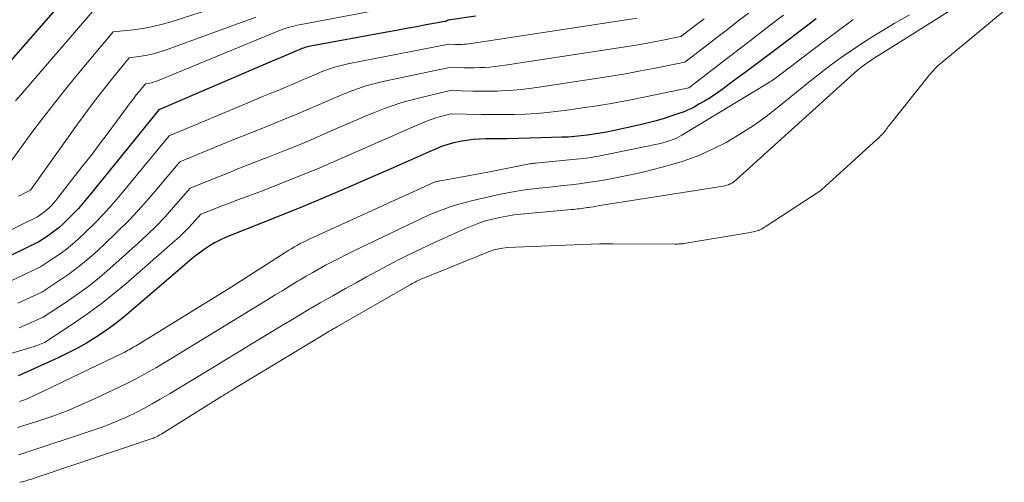
# Model space of a CAD drawing. Units: feet. Extents: x 1186672 to 1191672, y 7068870 to 7076370.
# Drawn here: x 1191433 to 1191540, y 7072128 to 7072179 of the extents above; entities that cross this region are included whole.
import ezdxf

# ---------------------------------------------------------------- set-up
doc = ezdxf.new("R2010")
doc.units = ezdxf.units.FT
doc.header["$MEASUREMENT"] = 0
doc.layers.add('Level 44', color=7, linetype='Continuous', lineweight=0)
doc.layers.add('Level 45', color=7, linetype='Continuous', lineweight=0)

msp = doc.modelspace()

# ---------------------------------------------------------------- linework, layer by layer
at = {"layer": 'Level 44', "color": 32, "linetype": 'Continuous', "lineweight": 30, "flags": 128}
for points, elevation in [([(1191439.78, 7072182.86), (1191429.91, 7072171.58)], 2250), ([(1191482.5, 7072178.96), (1191479.52, 7072178.51), (1191479.4, 7072178.45), (1191479.35, 7072178.43), (1191479.29, 7072178.41), (1191479.23, 7072178.39), (1191479.16, 7072178.37), (1191477.15, 7072178), (1191476.08, 7072177.8), (1191475.01, 7072177.61), (1191473.94, 7072177.41), (1191472.87, 7072177.21), (1191464.63, 7072175.71), (1191464.47, 7072175.68), (1191464.31, 7072175.64), (1191464.16, 7072175.6), (1191464, 7072175.55), (1191463.85, 7072175.5), (1191463.69, 7072175.45), (1191463.54, 7072175.39), (1191463.39, 7072175.32), (1191463.05, 7072175.17), (1191462.79, 7072175.06), (1191462.53, 7072174.95), (1191462.28, 7072174.84), (1191462.02, 7072174.73), (1191461.76, 7072174.63), (1191461.51, 7072174.52), (1191461.25, 7072174.41), (1191460.99, 7072174.3), (1191448.2, 7072168.82), (1191440.63, 7072159.45), (1191440.07, 7072158.78), (1191439.5, 7072158.13), (1191438.9, 7072157.51), (1191438.29, 7072156.9), (1191437.81, 7072156.45), (1191437.41, 7072156.09), (1191437, 7072155.74), (1191436.57, 7072155.42), (1191436.13, 7072155.11), (1191435.23, 7072154.52), (1191428.16, 7072151.1)], 2240), ([(1191519.35, 7072178.66), (1191518.44, 7072177.98), (1191515.7, 7072175.89), (1191514.4, 7072174.91), (1191513.11, 7072173.94), (1191511.8, 7072172.97), (1191510.5, 7072172.01), (1191509.01, 7072170.91), (1191508.44, 7072170.51), (1191507.86, 7072170.12), (1191507.26, 7072169.76), (1191506.66, 7072169.41), (1191506.13, 7072169.11), (1191505.77, 7072168.93), (1191505.42, 7072168.76), (1191505.05, 7072168.61), (1191504.68, 7072168.47), (1191503.74, 7072168.15), (1191502.89, 7072167.88), (1191502.03, 7072167.62), (1191501.17, 7072167.4), (1191500.3, 7072167.19), (1191497.33, 7072166.54), (1191496.65, 7072166.4), (1191495.97, 7072166.27), (1191495.29, 7072166.16), (1191494.6, 7072166.06), (1191493.91, 7072165.98), (1191493.22, 7072165.91), (1191492.52, 7072165.87), (1191491.83, 7072165.84), (1191489.55, 7072165.77), (1191488.32, 7072165.73), (1191487.1, 7072165.71), (1191485.88, 7072165.69), (1191484.65, 7072165.67), (1191483.61, 7072165.66), (1191482.91, 7072165.64), (1191482.21, 7072165.59), (1191481.52, 7072165.5), (1191480.83, 7072165.39), (1191480.14, 7072165.24), (1191479.47, 7072165.05), (1191478.81, 7072164.83), (1191478.16, 7072164.57), (1191477.48, 7072164.27), (1191476.5, 7072163.84), (1191475.52, 7072163.41), (1191474.53, 7072162.98), (1191473.55, 7072162.55), (1191468.32, 7072160.25), (1191466.08, 7072159.29), (1191463.84, 7072158.34), (1191461.58, 7072157.43), (1191459.32, 7072156.53), (1191456.02, 7072155.26), (1191455.41, 7072155), (1191454.81, 7072154.72), (1191454.23, 7072154.4), (1191453.66, 7072154.06), (1191453.11, 7072153.69), (1191452.57, 7072153.31), (1191452.05, 7072152.9), (1191451.54, 7072152.48), (1191444.97, 7072146.83), (1191444.1, 7072146.12), (1191443.21, 7072145.43), (1191442.29, 7072144.78), (1191441.34, 7072144.15), (1191440.37, 7072143.57), (1191439.39, 7072143.01), (1191438.39, 7072142.5), (1191437.37, 7072142.01), (1191433.49, 7072140.23), (1191432.98, 7072140.01)], 2230)]:
    msp.add_lwpolyline(points, dxfattribs=dict(at, elevation=elevation))
at = {"layer": 'Level 45', "color": 32, "linetype": 'Continuous', "lineweight": 0, "flags": 128}
for points, elevation in [([(1191539, 7072182.85), (1191528.79, 7072176.38), (1191528.22, 7072176.02), (1191527.65, 7072175.66), (1191527.07, 7072175.31), (1191526.5, 7072174.95), (1191526.18, 7072174.75), (1191525.77, 7072174.5), (1191525.37, 7072174.23), (1191524.97, 7072173.96), (1191524.58, 7072173.68), (1191524.19, 7072173.39), (1191523.82, 7072173.09), (1191523.45, 7072172.78), (1191523.09, 7072172.46), (1191510.7, 7072161.24), (1191510.54, 7072161.11), (1191510.38, 7072160.99), (1191510.21, 7072160.88), (1191510.04, 7072160.79), (1191509.85, 7072160.71), (1191509.67, 7072160.64), (1191509.47, 7072160.58), (1191509.28, 7072160.54), (1191495.73, 7072158.41), (1191495.47, 7072158.36), (1191495.21, 7072158.32), (1191494.95, 7072158.28), (1191494.69, 7072158.24), (1191494.59, 7072158.23), (1191494.38, 7072158.19), (1191494.16, 7072158.16), (1191493.94, 7072158.13), (1191493.73, 7072158.11), (1191493.51, 7072158.08), (1191493.29, 7072158.06), (1191493.08, 7072158.04), (1191492.86, 7072158.02), (1191487.4, 7072157.52), (1191486.63, 7072157.43), (1191485.85, 7072157.31), (1191485.09, 7072157.16), (1191484.33, 7072156.99), (1191483.57, 7072156.78), (1191482.83, 7072156.54), (1191482.1, 7072156.27), (1191481.38, 7072155.97), (1191478.83, 7072154.81), (1191477.65, 7072154.27), (1191476.47, 7072153.71), (1191475.3, 7072153.14), (1191474.14, 7072152.56), (1191472.98, 7072151.96), (1191471.83, 7072151.35), (1191470.69, 7072150.73), (1191469.55, 7072150.1), (1191468.41, 7072149.46), (1191467.04, 7072148.69), (1191465.67, 7072147.91), (1191464.31, 7072147.11), (1191462.96, 7072146.31), (1191461.5, 7072145.43), (1191459.93, 7072144.48), (1191458.37, 7072143.54), (1191456.8, 7072142.58), (1191455.24, 7072141.63), (1191454.85, 7072141.39), (1191453.48, 7072140.55), (1191452.12, 7072139.72), (1191450.75, 7072138.9), (1191449.37, 7072138.07), (1191448.37, 7072137.48), (1191447.49, 7072136.97), (1191446.6, 7072136.48), (1191445.7, 7072136.02), (1191444.78, 7072135.58), (1191443.85, 7072135.17), (1191442.91, 7072134.78), (1191441.96, 7072134.42), (1191441.01, 7072134.09), (1191433.6, 7072131.64), (1191433.04, 7072131.47)], 2224), ([(1191477.39, 7072180.66), (1191463.22, 7072177.96), (1191462.97, 7072177.91), (1191462.72, 7072177.85), (1191462.47, 7072177.79), (1191462.22, 7072177.72), (1191461.98, 7072177.65), (1191461.74, 7072177.57), (1191461.5, 7072177.48), (1191461.26, 7072177.39), (1191448.06, 7072171.95), (1191447.85, 7072171.87), (1191447.63, 7072171.81), (1191447.42, 7072171.75), (1191447.2, 7072171.71), (1191446.75, 7072171.63), (1191446.1, 7072170.82), (1191445.77, 7072170.42), (1191445.45, 7072170.01), (1191445.14, 7072169.59), (1191444.83, 7072169.18), (1191443.63, 7072167.55), (1191442.72, 7072166.32), (1191441.8, 7072165.09), (1191440.87, 7072163.88), (1191439.93, 7072162.67), (1191437.27, 7072159.27), (1191437.05, 7072158.99), (1191436.82, 7072158.72), (1191436.58, 7072158.47), (1191436.33, 7072158.22), (1191436.13, 7072158.03), (1191435.97, 7072157.88), (1191435.8, 7072157.74), (1191435.63, 7072157.61), (1191435.45, 7072157.48), (1191435.08, 7072157.24), (1191425.79, 7072152.69)], 2242), ([(1191456.04, 7072180.43), (1191449.64, 7072178.38), (1191448.6, 7072178.08), (1191447.55, 7072177.83), (1191446.49, 7072177.63), (1191445.42, 7072177.48), (1191443.26, 7072177.24), (1191439.2, 7072172.37), (1191437.99, 7072170.9), (1191436.8, 7072169.4), (1191435.63, 7072167.88), (1191434.48, 7072166.35), (1191432.22, 7072163.27)], 2246), ([(1191441.52, 7072180.05), (1191433.24, 7072170.41), (1191432.7, 7072169.77)], 2248), ([(1191539.7, 7072179.53), (1191532.94, 7072173.95), (1191532.58, 7072173.64), (1191532.24, 7072173.31), (1191531.92, 7072172.97), (1191531.62, 7072172.61), (1191527.25, 7072167.12), (1191527.15, 7072167), (1191527.06, 7072166.87), (1191526.96, 7072166.74), (1191526.87, 7072166.61), (1191526.74, 7072166.44), (1191526.71, 7072166.4), (1191526.68, 7072166.36), (1191526.64, 7072166.32), (1191526.61, 7072166.28), (1191526.44, 7072166.1), (1191526.32, 7072165.98), (1191526.2, 7072165.86), (1191526.07, 7072165.74), (1191525.95, 7072165.62), (1191519.92, 7072160.14), (1191519.86, 7072160.09), (1191513.94, 7072156.22), (1191513.81, 7072156.14), (1191513.68, 7072156.06), (1191513.54, 7072155.98), (1191513.41, 7072155.91), (1191513.17, 7072155.79), (1191513.15, 7072155.78), (1191513.13, 7072155.77), (1191513.11, 7072155.76), (1191513.09, 7072155.76), (1191512.82, 7072155.68), (1191512.67, 7072155.64), (1191512.51, 7072155.61), (1191512.35, 7072155.57), (1191512.2, 7072155.54), (1191505.03, 7072154.34), (1191504.98, 7072154.33), (1191504.93, 7072154.32), (1191504.88, 7072154.32), (1191504.83, 7072154.31), (1191504.64, 7072154.3), (1191504.49, 7072154.29), (1191504.35, 7072154.28), (1191504.2, 7072154.28), (1191504.05, 7072154.27), (1191497.35, 7072154.31), (1191497.28, 7072154.31), (1191497.22, 7072154.31), (1191497.15, 7072154.31), (1191497.09, 7072154.31), (1191496.77, 7072154.32), (1191496.55, 7072154.32), (1191496.33, 7072154.32), (1191496.1, 7072154.32), (1191495.88, 7072154.31), (1191485.91, 7072153.9), (1191485.43, 7072153.85), (1191484.96, 7072153.78), (1191484.51, 7072153.65), (1191484.06, 7072153.5), (1191476.59, 7072150.48), (1191476.42, 7072150.41), (1191476.26, 7072150.33), (1191476.1, 7072150.26), (1191475.94, 7072150.17), (1191475.78, 7072150.09), (1191475.63, 7072150), (1191475.47, 7072149.91), (1191475.32, 7072149.82), (1191467.48, 7072145.32), (1191467.31, 7072145.23), (1191467.15, 7072145.13), (1191466.98, 7072145.03), (1191466.81, 7072144.93), (1191466.65, 7072144.84), (1191466.48, 7072144.74), (1191466.31, 7072144.64), (1191466.15, 7072144.54), (1191456.59, 7072138.76), (1191456.39, 7072138.64), (1191456.19, 7072138.51), (1191455.99, 7072138.39), (1191455.79, 7072138.27), (1191455.59, 7072138.14), (1191455.39, 7072138.02), (1191455.19, 7072137.9), (1191454.99, 7072137.77), (1191448.53, 7072133.75), (1191448.38, 7072133.66), (1191448.24, 7072133.58), (1191448.09, 7072133.5), (1191447.94, 7072133.43), (1191447.67, 7072133.3), (1191447.66, 7072133.29), (1191447.64, 7072133.28), (1191447.62, 7072133.28), (1191447.61, 7072133.27), (1191434.84, 7072128.96), (1191434.56, 7072128.87), (1191434.29, 7072128.79), (1191434.01, 7072128.71), (1191433.73, 7072128.63), (1191433.21, 7072128.5), (1191433.19, 7072128.49), (1191433.17, 7072128.49), (1191433.15, 7072128.49)], 2222), ([(1191499.98, 7072178.75), (1191482.25, 7072176.02), (1191482, 7072175.98), (1191481.76, 7072175.95), (1191481.52, 7072175.93), (1191481.27, 7072175.91), (1191481.03, 7072175.9), (1191480.78, 7072175.89), (1191480.54, 7072175.89), (1191480.29, 7072175.89), (1191479.58, 7072175.91), (1191468.67, 7072173.79), (1191468.23, 7072173.69), (1191467.79, 7072173.59), (1191467.35, 7072173.47), (1191466.92, 7072173.33), (1191466.49, 7072173.19), (1191466.06, 7072173.03), (1191465.64, 7072172.86), (1191465.22, 7072172.69), (1191464.23, 7072172.25), (1191463.51, 7072171.94), (1191462.8, 7072171.63), (1191462.08, 7072171.33), (1191461.36, 7072171.03), (1191460.63, 7072170.74), (1191459.91, 7072170.44), (1191459.19, 7072170.14), (1191458.47, 7072169.84), (1191449.34, 7072165.99), (1191444.07, 7072159.61), (1191443.16, 7072158.56), (1191442.23, 7072157.53), (1191441.27, 7072156.54), (1191440.27, 7072155.58), (1191439.5, 7072154.85), (1191438.86, 7072154.28), (1191438.21, 7072153.74), (1191437.52, 7072153.23), (1191436.82, 7072152.74), (1191435.39, 7072151.8), (1191430.55, 7072149.5)], 2238), ([(1191515.82, 7072179.07), (1191514.35, 7072177.96), (1191512.89, 7072176.84), (1191511.43, 7072175.72), (1191509.97, 7072174.59), (1191508.51, 7072173.47), (1191505.57, 7072171.19), (1191500.87, 7072170.22), (1191499.12, 7072169.87), (1191497.36, 7072169.54), (1191495.59, 7072169.25), (1191493.82, 7072168.98), (1191492.64, 7072168.8), (1191491.46, 7072168.65), (1191490.27, 7072168.52), (1191489.09, 7072168.43), (1191487.9, 7072168.36), (1191486.71, 7072168.32), (1191485.51, 7072168.29), (1191484.32, 7072168.29), (1191483.13, 7072168.31), (1191479.79, 7072168.39), (1191478.73, 7072168.1), (1191478.2, 7072167.94), (1191477.68, 7072167.77), (1191477.16, 7072167.58), (1191476.66, 7072167.37), (1191475.4, 7072166.82), (1191474.27, 7072166.32), (1191473.14, 7072165.83), (1191472.01, 7072165.33), (1191470.88, 7072164.84), (1191467.69, 7072163.43), (1191465.63, 7072162.55), (1191463.57, 7072161.69), (1191461.49, 7072160.86), (1191459.41, 7072160.06), (1191456.47, 7072158.95), (1191455.85, 7072158.72), (1191455.23, 7072158.48), (1191454.61, 7072158.24), (1191453.99, 7072158), (1191452.75, 7072157.51), (1191451.85, 7072156.51), (1191451.4, 7072156.02), (1191450.93, 7072155.54), (1191450.45, 7072155.08), (1191449.95, 7072154.63), (1191444.63, 7072149.99), (1191443.24, 7072148.83), (1191441.83, 7072147.71), (1191440.37, 7072146.65), (1191438.88, 7072145.62), (1191435.85, 7072143.64), (1191435.48, 7072143.48), (1191435.29, 7072143.4), (1191435.1, 7072143.32), (1191434.91, 7072143.26), (1191434.72, 7072143.2), (1191432.2, 7072142.44)], 2232), ([(1191529.44, 7072179.11), (1191527.78, 7072178.14), (1191527.01, 7072177.69), (1191525.75, 7072176.92), (1191524.5, 7072176.13), (1191523.27, 7072175.31), (1191522.06, 7072174.47), (1191520.87, 7072173.6), (1191519.69, 7072172.71), (1191518.53, 7072171.8), (1191517.38, 7072170.87), (1191515.31, 7072169.16), (1191513.94, 7072168.1), (1191512.54, 7072167.09), (1191511.09, 7072166.16), (1191509.59, 7072165.28), (1191508.05, 7072164.5), (1191506.48, 7072163.81), (1191504.85, 7072163.23), (1191503.2, 7072162.74), (1191501.01, 7072162.19), (1191499.95, 7072161.93), (1191498.89, 7072161.69), (1191497.82, 7072161.48), (1191496.74, 7072161.27), (1191496.33, 7072161.2), (1191495.46, 7072161.06), (1191494.59, 7072160.93), (1191493.71, 7072160.81), (1191492.84, 7072160.71), (1191491.96, 7072160.61), (1191491.08, 7072160.52), (1191490.2, 7072160.42), (1191489.32, 7072160.33), (1191489.1, 7072160.31), (1191488.12, 7072160.19), (1191487.13, 7072160.04), (1191486.16, 7072159.87), (1191485.18, 7072159.67), (1191482.17, 7072158.99), (1191481.35, 7072158.79), (1191480.54, 7072158.57), (1191479.75, 7072158.31), (1191478.96, 7072158.03), (1191478.17, 7072157.72), (1191477.4, 7072157.4), (1191476.63, 7072157.06), (1191475.87, 7072156.7), (1191469.1, 7072153.43), (1191468.38, 7072153.08), (1191467.67, 7072152.73), (1191466.96, 7072152.36), (1191466.26, 7072151.99), (1191465.56, 7072151.61), (1191464.86, 7072151.22), (1191464.17, 7072150.82), (1191463.49, 7072150.41), (1191463.23, 7072150.26), (1191462.42, 7072149.77), (1191461.61, 7072149.27), (1191460.8, 7072148.78), (1191459.99, 7072148.28), (1191450.26, 7072142.31), (1191449.49, 7072141.85), (1191448.73, 7072141.38), (1191447.95, 7072140.93), (1191447.18, 7072140.48), (1191446.39, 7072140.04), (1191445.6, 7072139.62), (1191444.81, 7072139.21), (1191444, 7072138.82), (1191441.32, 7072137.56), (1191439.77, 7072136.86), (1191438.21, 7072136.21), (1191436.62, 7072135.62), (1191435.01, 7072135.07), (1191434.07, 7072134.77), (1191432.92, 7072134.43)], 2226), ([(1191507.21, 7072178.68), (1191506.38, 7072178.04), (1191504.71, 7072176.75), (1191502.4, 7072176.29), (1191501.24, 7072176.07), (1191500.08, 7072175.86), (1191498.91, 7072175.67), (1191497.75, 7072175.48), (1191485.68, 7072173.63), (1191485.13, 7072173.56), (1191484.58, 7072173.49), (1191484.02, 7072173.44), (1191483.47, 7072173.4), (1191482.91, 7072173.38), (1191482.36, 7072173.36), (1191481.81, 7072173.36), (1191481.25, 7072173.36), (1191479.65, 7072173.4), (1191472.62, 7072171.92), (1191471.91, 7072171.75), (1191471.2, 7072171.57), (1191470.5, 7072171.36), (1191469.8, 7072171.13), (1191469.11, 7072170.88), (1191468.43, 7072170.62), (1191467.75, 7072170.34), (1191467.07, 7072170.05), (1191465.4, 7072169.32), (1191464.23, 7072168.81), (1191463.06, 7072168.31), (1191461.88, 7072167.83), (1191460.7, 7072167.35), (1191459.52, 7072166.88), (1191458.33, 7072166.41), (1191457.15, 7072165.93), (1191455.98, 7072165.44), (1191450.47, 7072163.17), (1191447.59, 7072159.76), (1191446.32, 7072158.32), (1191445.03, 7072156.92), (1191443.68, 7072155.57), (1191442.29, 7072154.25), (1191441.2, 7072153.24), (1191440.32, 7072152.47), (1191439.41, 7072151.73), (1191438.47, 7072151.03), (1191437.5, 7072150.37), (1191435.54, 7072149.08), (1191432.96, 7072147.88)], 2236), ([(1191458.69, 7072178.84), (1191448.84, 7072175.25), (1191448.22, 7072175.05), (1191447.59, 7072174.87), (1191446.95, 7072174.73), (1191446.3, 7072174.62), (1191445, 7072174.44), (1191443.09, 7072172.09), (1191442.15, 7072170.9), (1191441.22, 7072169.7), (1191440.31, 7072168.49), (1191439.42, 7072167.26), (1191434.33, 7072160.1), (1191433.81, 7072159.85), (1191433.54, 7072159.72), (1191433.28, 7072159.59), (1191433.02, 7072159.46)], 2244), ([(1191512.02, 7072179.28), (1191510.88, 7072178.4), (1191509.73, 7072177.52), (1191508.59, 7072176.64), (1191507.45, 7072175.75), (1191505.14, 7072173.97), (1191501.93, 7072173.33), (1191500.33, 7072173.02), (1191498.72, 7072172.72), (1191497.11, 7072172.45), (1191495.5, 7072172.2), (1191489.13, 7072171.24), (1191488.27, 7072171.12), (1191487.41, 7072171.02), (1191486.54, 7072170.95), (1191485.67, 7072170.89), (1191484.81, 7072170.85), (1191483.94, 7072170.83), (1191483.07, 7072170.82), (1191482.2, 7072170.83), (1191479.72, 7072170.89), (1191476.44, 7072170.12), (1191475.48, 7072169.87), (1191474.52, 7072169.6), (1191473.58, 7072169.29), (1191472.64, 7072168.95), (1191471.71, 7072168.59), (1191470.79, 7072168.22), (1191469.87, 7072167.83), (1191468.95, 7072167.44), (1191466.55, 7072166.38), (1191464.93, 7072165.68), (1191463.31, 7072165), (1191461.68, 7072164.34), (1191460.05, 7072163.69), (1191459.36, 7072163.43), (1191458.07, 7072162.92), (1191456.77, 7072162.41), (1191455.48, 7072161.9), (1191454.19, 7072161.38), (1191451.61, 7072160.34), (1191449.8, 7072158.26), (1191448.88, 7072157.24), (1191447.94, 7072156.24), (1191446.95, 7072155.28), (1191445.95, 7072154.35), (1191442.91, 7072151.63), (1191441.78, 7072150.66), (1191440.62, 7072149.72), (1191439.42, 7072148.84), (1191438.19, 7072148), (1191435.69, 7072146.36), (1191434.41, 7072145.78), (1191433.76, 7072145.5), (1191433.11, 7072145.23)], 2234), ([(1191523.35, 7072178.59), (1191523.3, 7072178.56), (1191523.25, 7072178.52), (1191523.2, 7072178.49), (1191523.15, 7072178.46), (1191520.08, 7072176.14), (1191515.38, 7072172.58), (1191515.23, 7072172.47), (1191515.08, 7072172.36), (1191514.93, 7072172.25), (1191514.78, 7072172.14), (1191514.63, 7072172.04), (1191514.48, 7072171.93), (1191514.32, 7072171.83), (1191514.17, 7072171.74), (1191504.79, 7072166.06), (1191504.54, 7072165.92), (1191504.29, 7072165.79), (1191504.03, 7072165.67), (1191503.77, 7072165.57), (1191503.58, 7072165.5), (1191503.22, 7072165.38), (1191502.86, 7072165.27), (1191502.49, 7072165.17), (1191502.12, 7072165.09), (1191495.59, 7072163.76), (1191495.3, 7072163.71), (1191495.02, 7072163.66), (1191494.73, 7072163.62), (1191494.44, 7072163.59), (1191488.98, 7072163.05), (1191488.9, 7072163.04), (1191488.82, 7072163.03), (1191488.73, 7072163.02), (1191488.65, 7072163.01), (1191488.57, 7072163), (1191488.49, 7072162.99), (1191488.4, 7072162.98), (1191488.32, 7072162.96), (1191483.81, 7072162.07), (1191478.5, 7072161.1), (1191478.4, 7072161.08), (1191478.31, 7072161.06), (1191478.22, 7072161.03), (1191478.13, 7072161), (1191478.04, 7072160.97), (1191477.95, 7072160.94), (1191477.86, 7072160.9), (1191477.77, 7072160.86), (1191464.79, 7072154.95), (1191464.47, 7072154.8), (1191464.15, 7072154.64), (1191463.83, 7072154.49), (1191463.52, 7072154.33), (1191463.2, 7072154.16), (1191462.89, 7072153.99), (1191462.59, 7072153.81), (1191462.29, 7072153.62), (1191456.03, 7072149.6), (1191445.68, 7072143.24), (1191445.51, 7072143.14), (1191445.34, 7072143.04), (1191445.17, 7072142.94), (1191444.99, 7072142.84), (1191444.82, 7072142.75), (1191444.64, 7072142.65), (1191444.46, 7072142.56), (1191444.29, 7072142.48), (1191435.05, 7072138.02), (1191434.42, 7072137.74), (1191433.78, 7072137.47), (1191433.12, 7072137.23)], 2228)]:
    msp.add_lwpolyline(points, dxfattribs=dict(at, elevation=elevation))

doc.saveas('drawing.dxf')
